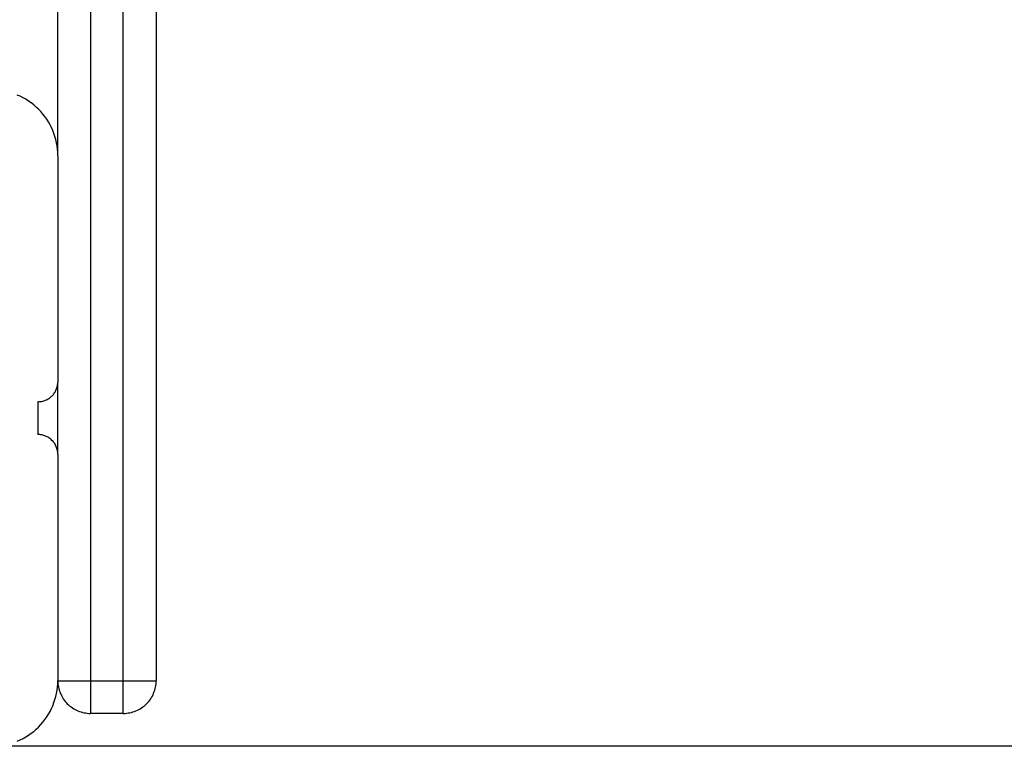
# Model space of a CAD drawing. Extents: x -65.2 to -16.6, y -172.7 to -137.
# Drawn here: x -33.9 to -32.4, y -141.8 to -140.7 of the extents above; entities that cross this region are included whole.
import ezdxf

# ---------------------------------------------------------------- set-up
doc = ezdxf.new("R2010")
doc.units = 0
doc.layers.get('0').update_dxf_attribs({"linetype": 'CONTINUOUS'})

msp = doc.modelspace()

# ---------------------------------------------------------------- linework, layer by layer
at = {"color": 0}
for points in [[(-33.8505, -140.9232), (-33.8505, -140.4343)], [(-33.8505, -140.9232), (-33.8505, -140.4343)], [(-33.8505, -140.9232), (-33.8505, -140.4343)], [(-33.8505, -140.9232), (-33.8505, -140.4343)], [(-33.8505, -140.9232), (-33.8505, -140.4343)], [(-33.8505, -140.9232), (-33.8505, -140.4343)], [(-33.8505, -140.9232), (-33.8505, -140.4343)], [(-33.8505, -140.9232), (-33.8505, -140.4343)], [(-33.8505, -140.9232), (-33.8505, -140.4343)], [(-33.8505, -140.9232), (-33.8505, -140.4343)], [(-33.8505, -140.9232), (-33.8505, -140.4343)], [(-33.8505, -140.9232), (-33.8505, -140.4343)], [(-33.8505, -140.9232), (-33.8505, -140.4343)], [(-33.8505, -140.9232), (-33.8505, -140.4343)], [(-33.8505, -140.9232), (-33.8505, -140.4343)], [(-33.8505, -140.9232), (-33.8505, -140.4343)], [(-33.8505, -140.9232), (-33.8505, -140.4343)], [(-33.8505, -140.9232), (-33.8505, -140.4343)], [(-33.8505, -140.9232), (-33.8505, -140.4343)], [(-33.8505, -140.9232), (-33.8505, -140.4343)], [(-33.8505, -140.9232), (-33.8505, -140.4343)], [(-33.8005, -140.4343), (-33.8005, -141.7232)], [(-33.8005, -140.4343), (-33.8005, -141.7232)], [(-33.8005, -140.4343), (-33.8005, -141.7232)], [(-33.8005, -140.4343), (-33.8005, -141.7232)], [(-33.8005, -140.4343), (-33.8005, -141.7232)], [(-33.8005, -140.4343), (-33.8005, -141.7232)], [(-33.8005, -140.4343), (-33.8005, -141.7232)], [(-33.8005, -140.4343), (-33.8005, -141.7232)], [(-33.8005, -140.4343), (-33.8005, -141.7232)], [(-33.8005, -140.4343), (-33.8005, -141.7232)], [(-33.8005, -140.4343), (-33.8005, -141.7232)], [(-33.8005, -140.4343), (-33.8005, -141.7232)], [(-33.8005, -140.4343), (-33.8005, -141.7232)], [(-33.8005, -140.4343), (-33.8005, -141.7232)], [(-33.8005, -140.4343), (-33.8005, -141.7232)], [(-33.8005, -140.4343), (-33.8005, -141.7232)], [(-33.8005, -140.4343), (-33.8005, -141.7232)], [(-33.8005, -140.4343), (-33.8005, -141.7232)], [(-33.8005, -140.4343), (-33.8005, -141.7232)], [(-33.8005, -140.4343), (-33.8005, -141.7232)], [(-33.8005, -140.4343), (-33.8005, -141.7232)], [(-33.7505, -141.7232), (-33.7505, -140.4343)], [(-33.7505, -141.7232), (-33.7505, -140.4343)], [(-33.7505, -141.7232), (-33.7505, -140.4343)], [(-33.7505, -141.7232), (-33.7505, -140.4343)], [(-33.7505, -141.7232), (-33.7505, -140.4343)], [(-33.7505, -141.7232), (-33.7505, -140.4343)], [(-33.7505, -141.7232), (-33.7505, -140.4343)], [(-33.7505, -141.7232), (-33.7505, -140.4343)], [(-33.7505, -141.7232), (-33.7505, -140.4343)], [(-33.7505, -141.7232), (-33.7505, -140.4343)], [(-33.7505, -141.7232), (-33.7505, -140.4343)], [(-33.7505, -141.7232), (-33.7505, -140.4343)], [(-33.7505, -141.7232), (-33.7505, -140.4343)], [(-33.7505, -141.7232), (-33.7505, -140.4343)], [(-33.7505, -141.7232), (-33.7505, -140.4343)], [(-33.7505, -141.7232), (-33.7505, -140.4343)], [(-33.7505, -141.7232), (-33.7505, -140.4343)], [(-33.7505, -141.7232), (-33.7505, -140.4343)], [(-33.7505, -141.7232), (-33.7505, -140.4343)], [(-33.7505, -141.7232), (-33.7505, -140.4343)], [(-33.7505, -141.7232), (-33.7505, -140.4343)], [(-33.7005, -140.4343), (-33.7005, -141.7232)], [(-33.7005, -140.4343), (-33.7005, -141.7232)], [(-33.7005, -140.4343), (-33.7005, -141.7232)], [(-33.7005, -140.4343), (-33.7005, -141.7232)], [(-33.7005, -140.4343), (-33.7005, -141.7232)], [(-33.7005, -140.4343), (-33.7005, -141.7232)], [(-33.7005, -140.4343), (-33.7005, -141.7232)], [(-33.7005, -140.4343), (-33.7005, -141.7232)], [(-33.7005, -140.4343), (-33.7005, -141.7232)], [(-33.7005, -140.4343), (-33.7005, -141.7232)], [(-33.7005, -140.4343), (-33.7005, -141.7232)], [(-33.7005, -140.4343), (-33.7005, -141.7232)], [(-33.7005, -140.4343), (-33.7005, -141.7232)], [(-33.7005, -140.4343), (-33.7005, -141.7232)], [(-33.7005, -140.4343), (-33.7005, -141.7232)], [(-33.7005, -140.4343), (-33.7005, -141.7232)], [(-33.7005, -140.4343), (-33.7005, -141.7232)], [(-33.7005, -140.4343), (-33.7005, -141.7232)], [(-33.7005, -140.4343), (-33.7005, -141.7232)], [(-33.7005, -140.4343), (-33.7005, -141.7232)], [(-33.7005, -140.4343), (-33.7005, -141.7232)], [(-33.8505, -140.9232), (-33.8505, -140.9232), (-33.8505, -140.9181), (-33.8509, -140.9132), (-33.8514, -140.9083), (-33.8523, -140.9035), (-33.8533, -140.8987), (-33.8546, -140.894), (-33.8561, -140.8894), (-33.858, -140.8849), (-33.8599, -140.8804), (-33.8621, -140.876), (-33.8645, -140.8718), (-33.8672, -140.8677), (-33.87, -140.8636), (-33.8731, -140.8597), (-33.8763, -140.856), (-33.8798, -140.8525), (-33.8798, -140.8525), (-33.8833, -140.849), (-33.887, -140.8458), (-33.8908, -140.8427), (-33.8949, -140.8399), (-33.899, -140.8372), (-33.9032, -140.8349), (-33.9076, -140.8327), (-33.9121, -140.8308)], [(-33.8505, -140.9232), (-33.8505, -140.9232)], [(-33.8505, -140.9232), (-33.8505, -141.2682)], [(-33.8505, -140.9232), (-33.8505, -141.2682)], [(-33.8505, -140.9232), (-33.8505, -141.2682)], [(-33.8505, -140.9232), (-33.8505, -141.2682)], [(-33.8505, -140.9232), (-33.8505, -141.2682)], [(-33.8505, -140.9232), (-33.8505, -141.2682)], [(-33.8505, -140.9232), (-33.8505, -141.2682)], [(-33.8505, -140.9232), (-33.8505, -141.2682)], [(-33.8505, -140.9232), (-33.8505, -141.2682)], [(-33.8505, -140.9232), (-33.8505, -141.2682)], [(-33.8505, -140.9232), (-33.8505, -141.2682)], [(-33.8505, -140.9232), (-33.8505, -141.2682)], [(-33.8505, -140.9232), (-33.8505, -141.2682)], [(-33.8505, -140.9232), (-33.8505, -141.2682)], [(-33.8505, -140.9232), (-33.8505, -141.2682)], [(-33.8505, -140.9232), (-33.8505, -141.2682)], [(-33.8505, -140.9232), (-33.8505, -141.2682)], [(-33.8505, -140.9232), (-33.8505, -141.2682)], [(-33.8505, -140.9232), (-33.8505, -141.2682)], [(-33.8505, -140.9232), (-33.8505, -141.2682)], [(-33.8505, -140.9232), (-33.8505, -141.2682)], [(-33.8505, -140.9232), (-33.8505, -140.9232)], [(-33.8805, -141.2982), (-33.8805, -141.2982), (-33.879, -141.298), (-33.8775, -141.298), (-33.876, -141.2977), (-33.8745, -141.2976), (-33.873, -141.2971), (-33.8717, -141.2968), (-33.8702, -141.2962), (-33.869, -141.2959), (-33.8675, -141.2951), (-33.8663, -141.2945), (-33.865, -141.2937), (-33.8638, -141.2931), (-33.8626, -141.2922), (-33.8614, -141.2913), (-33.8602, -141.2903), (-33.8593, -141.2894), (-33.8593, -141.2894), (-33.8581, -141.2882), (-33.8571, -141.2871), (-33.8562, -141.2859), (-33.8554, -141.2848), (-33.8545, -141.2834), (-33.8538, -141.2822), (-33.8532, -141.2809), (-33.8527, -141.2797), (-33.8521, -141.2782), (-33.8516, -141.2768), (-33.8512, -141.2753), (-33.8509, -141.274), (-33.8506, -141.2725), (-33.8505, -141.271), (-33.8505, -141.2695), (-33.8505, -141.2682)], [(-33.8505, -141.2682), (-33.8505, -141.2682)], [(-33.8505, -141.2682), (-33.8505, -141.2682)], [(-33.8505, -141.3782), (-33.8505, -141.2682)], [(-33.8505, -141.3782), (-33.8505, -141.2682)], [(-33.8505, -141.3782), (-33.8505, -141.2682)], [(-33.8505, -141.3782), (-33.8505, -141.2682)], [(-33.8505, -141.3782), (-33.8505, -141.2682)], [(-33.8505, -141.3782), (-33.8505, -141.2682)], [(-33.8505, -141.3782), (-33.8505, -141.2682)], [(-33.8505, -141.3782), (-33.8505, -141.2682)], [(-33.8505, -141.3782), (-33.8505, -141.2682)], [(-33.8505, -141.3782), (-33.8505, -141.2682)], [(-33.8505, -141.3782), (-33.8505, -141.2682)], [(-33.8505, -141.3782), (-33.8505, -141.2682)], [(-33.8505, -141.3782), (-33.8505, -141.2682)], [(-33.8505, -141.3782), (-33.8505, -141.2682)], [(-33.8505, -141.3782), (-33.8505, -141.2682)], [(-33.8505, -141.3782), (-33.8505, -141.2682)], [(-33.8505, -141.3782), (-33.8505, -141.2682)], [(-33.8505, -141.3782), (-33.8505, -141.2682)], [(-33.8505, -141.3782), (-33.8505, -141.2682)], [(-33.8505, -141.3782), (-33.8505, -141.2682)], [(-33.8505, -141.3782), (-33.8505, -141.2682)], [(-33.8805, -141.2982), (-33.8805, -141.2982)], [(-33.8805, -141.2982), (-33.8805, -141.3232)], [(-33.8805, -141.2982), (-33.8805, -141.3232)], [(-33.8805, -141.2982), (-33.8805, -141.3232)], [(-33.8805, -141.2982), (-33.8805, -141.3232)], [(-33.8805, -141.2982), (-33.8805, -141.3232)], [(-33.8805, -141.2982), (-33.8805, -141.3232)], [(-33.8805, -141.2982), (-33.8805, -141.3232)], [(-33.8805, -141.2982), (-33.8805, -141.3232)], [(-33.8805, -141.2982), (-33.8805, -141.3232)], [(-33.8805, -141.2982), (-33.8805, -141.3232)], [(-33.8805, -141.2982), (-33.8805, -141.3232)], [(-33.8805, -141.2982), (-33.8805, -141.3232)], [(-33.8805, -141.2982), (-33.8805, -141.3232)], [(-33.8805, -141.2982), (-33.8805, -141.3232)], [(-33.8805, -141.2982), (-33.8805, -141.3232)], [(-33.8805, -141.2982), (-33.8805, -141.3232)], [(-33.8805, -141.2982), (-33.8805, -141.3232)], [(-33.8805, -141.2982), (-33.8805, -141.3232)], [(-33.8805, -141.2982), (-33.8805, -141.3232)], [(-33.8805, -141.2982), (-33.8805, -141.3232)], [(-33.8805, -141.2982), (-33.8805, -141.3232)], [(-33.8805, -141.3232), (-33.8805, -141.3232)], [(-33.8805, -141.3232), (-33.8805, -141.3232)], [(-33.8805, -141.3232), (-33.8805, -141.3482)], [(-33.8805, -141.3232), (-33.8805, -141.3482)], [(-33.8805, -141.3232), (-33.8805, -141.3482)], [(-33.8805, -141.3232), (-33.8805, -141.3482)], [(-33.8805, -141.3232), (-33.8805, -141.3482)], [(-33.8805, -141.3232), (-33.8805, -141.3482)], [(-33.8805, -141.3232), (-33.8805, -141.3482)], [(-33.8805, -141.3232), (-33.8805, -141.3482)], [(-33.8805, -141.3232), (-33.8805, -141.3482)], [(-33.8805, -141.3232), (-33.8805, -141.3482)], [(-33.8805, -141.3232), (-33.8805, -141.3482)], [(-33.8805, -141.3232), (-33.8805, -141.3482)], [(-33.8805, -141.3232), (-33.8805, -141.3482)], [(-33.8805, -141.3232), (-33.8805, -141.3482)], [(-33.8805, -141.3232), (-33.8805, -141.3482)], [(-33.8805, -141.3232), (-33.8805, -141.3482)], [(-33.8805, -141.3232), (-33.8805, -141.3482)], [(-33.8805, -141.3232), (-33.8805, -141.3482)], [(-33.8805, -141.3232), (-33.8805, -141.3482)], [(-33.8805, -141.3232), (-33.8805, -141.3482)], [(-33.8805, -141.3232), (-33.8805, -141.3482)], [(-33.8805, -141.3482), (-33.8805, -141.3482)], [(-33.8505, -141.3782), (-33.8505, -141.3782), (-33.8505, -141.3767), (-33.8505, -141.3752), (-33.8506, -141.3737), (-33.8509, -141.3722), (-33.8512, -141.3707), (-33.8516, -141.3694), (-33.8521, -141.3679), (-33.8527, -141.3667), (-33.8532, -141.3652), (-33.8538, -141.364), (-33.8545, -141.3627), (-33.8554, -141.3615), (-33.8562, -141.3603), (-33.8571, -141.3591), (-33.8581, -141.3579), (-33.8593, -141.357), (-33.8593, -141.357), (-33.8602, -141.3558), (-33.8614, -141.3549), (-33.8626, -141.354), (-33.8638, -141.3532), (-33.865, -141.3523), (-33.8663, -141.3516), (-33.8675, -141.351), (-33.869, -141.3505), (-33.8702, -141.3499), (-33.8717, -141.3494), (-33.873, -141.349), (-33.8745, -141.3487), (-33.876, -141.3484), (-33.8775, -141.3483), (-33.879, -141.3482), (-33.8805, -141.3482)], [(-33.8505, -141.3782), (-33.8505, -141.3782)], [(-33.8505, -141.3782), (-33.8505, -141.7232)], [(-33.8505, -141.3782), (-33.8505, -141.7232)], [(-33.8505, -141.3782), (-33.8505, -141.7232)], [(-33.8505, -141.3782), (-33.8505, -141.7232)], [(-33.8505, -141.3782), (-33.8505, -141.7232)], [(-33.8505, -141.3782), (-33.8505, -141.7232)], [(-33.8505, -141.3782), (-33.8505, -141.7232)], [(-33.8505, -141.3782), (-33.8505, -141.7232)], [(-33.8505, -141.3782), (-33.8505, -141.7232)], [(-33.8505, -141.3782), (-33.8505, -141.7232)], [(-33.8505, -141.3782), (-33.8505, -141.7232)], [(-33.8505, -141.3782), (-33.8505, -141.7232)], [(-33.8505, -141.3782), (-33.8505, -141.7232)], [(-33.8505, -141.3782), (-33.8505, -141.7232)], [(-33.8505, -141.3782), (-33.8505, -141.7232)], [(-33.8505, -141.3782), (-33.8505, -141.7232)], [(-33.8505, -141.3782), (-33.8505, -141.7232)], [(-33.8505, -141.3782), (-33.8505, -141.7232)], [(-33.8505, -141.3782), (-33.8505, -141.7232)], [(-33.8505, -141.3782), (-33.8505, -141.7232)], [(-33.8505, -141.3782), (-33.8505, -141.7232)], [(-33.8505, -141.3782), (-33.8505, -141.3782)], [(-33.9121, -141.8155), (-33.9076, -141.8134), (-33.9032, -141.8112), (-33.899, -141.8088), (-33.8949, -141.8063), (-33.8908, -141.8034), (-33.887, -141.8004), (-33.8833, -141.7972), (-33.8798, -141.7939), (-33.8798, -141.7939), (-33.8763, -141.7901), (-33.8731, -141.7864), (-33.87, -141.7824), (-33.8672, -141.7785), (-33.8645, -141.7743), (-33.8621, -141.7701), (-33.8599, -141.7657), (-33.858, -141.7614), (-33.8561, -141.7567), (-33.8546, -141.7521), (-33.8533, -141.7473), (-33.8523, -141.7427), (-33.8514, -141.7377), (-33.8509, -141.7329), (-33.8505, -141.728), (-33.8505, -141.7232)], [(-33.8505, -141.7232), (-33.8505, -141.7232)], [(-33.8505, -141.7232), (-33.8505, -141.7232)], [(-33.8505, -141.7232), (-33.8505, -141.7232)], [(-33.8505, -141.7232), (-33.8505, -141.7232)], [(-33.8505, -141.7232), (-33.8505, -141.7232)], [(-33.8505, -141.7232), (-33.8505, -141.7232)], [(-33.8505, -141.7232), (-33.8505, -141.7232)], [(-33.8505, -141.7232), (-33.8505, -141.7232)], [(-33.8505, -141.7232), (-33.8505, -141.7232)], [(-33.8505, -141.7232), (-33.8505, -141.7232)], [(-33.8505, -141.7232), (-33.8505, -141.7232)], [(-33.8505, -141.7232), (-33.8505, -141.7232)], [(-33.8505, -141.7232), (-33.8505, -141.7232)], [(-33.8505, -141.7232), (-33.8505, -141.7232)], [(-33.8505, -141.7232), (-33.8505, -141.7232)], [(-33.8505, -141.7232), (-33.8505, -141.7232)], [(-33.8505, -141.7232), (-33.8505, -141.7232)], [(-33.8505, -141.7232), (-33.8505, -141.7232)], [(-33.8505, -141.7232), (-33.8505, -141.7232)], [(-33.8505, -141.7232), (-33.8505, -141.7232)], [(-33.8505, -141.7232), (-33.8505, -141.7232)], [(-33.8505, -141.7232), (-33.8505, -141.7232)], [(-33.8505, -141.7232), (-33.8505, -141.7232)], [(-33.8505, -141.7232), (-33.8505, -141.7232)], [(-33.8505, -141.7232), (-33.8505, -141.7232), (-33.8503, -141.7256), (-33.8502, -141.728), (-33.8497, -141.7304), (-33.8494, -141.7329), (-33.8488, -141.7352), (-33.8482, -141.7376), (-33.8473, -141.7399), (-33.8466, -141.7423), (-33.8454, -141.7444), (-33.8444, -141.7466), (-33.8432, -141.7487), (-33.842, -141.7509), (-33.8405, -141.7527), (-33.839, -141.7548), (-33.8373, -141.7566), (-33.8358, -141.7586), (-33.8358, -141.7586), (-33.8338, -141.7601), (-33.832, -141.7618), (-33.8299, -141.7632), (-33.8281, -141.7647), (-33.826, -141.7659), (-33.8239, -141.7671), (-33.8217, -141.7681), (-33.8196, -141.7693), (-33.8172, -141.77), (-33.8149, -141.7709), (-33.8125, -141.7715), (-33.8102, -141.7721), (-33.8077, -141.7724), (-33.8053, -141.7729), (-33.8029, -141.773), (-33.8005, -141.7732)], [(-33.8505, -141.7232), (-33.8505, -141.7232)], [(-33.8505, -141.7232), (-33.8005, -141.7232)], [(-33.8505, -141.7232), (-33.8005, -141.7232)], [(-33.8505, -141.7232), (-33.8005, -141.7232)], [(-33.8505, -141.7232), (-33.8005, -141.7232)], [(-33.8505, -141.7232), (-33.8005, -141.7232)], [(-33.8505, -141.7232), (-33.8005, -141.7232)], [(-33.8505, -141.7232), (-33.8005, -141.7232)], [(-33.8505, -141.7232), (-33.8005, -141.7232)], [(-33.8505, -141.7232), (-33.8005, -141.7232)], [(-33.8505, -141.7232), (-33.8005, -141.7232)], [(-33.8505, -141.7232), (-33.8005, -141.7232)], [(-33.8505, -141.7232), (-33.8005, -141.7232)], [(-33.8505, -141.7232), (-33.8005, -141.7232)], [(-33.8505, -141.7232), (-33.8005, -141.7232)], [(-33.8505, -141.7232), (-33.8005, -141.7232)], [(-33.8505, -141.7232), (-33.8005, -141.7232)], [(-33.8505, -141.7232), (-33.8005, -141.7232)], [(-33.8505, -141.7232), (-33.8005, -141.7232)], [(-33.8505, -141.7232), (-33.8005, -141.7232)], [(-33.8505, -141.7232), (-33.8005, -141.7232)], [(-33.8505, -141.7232), (-33.8005, -141.7232)], [(-33.8005, -141.7232), (-33.8005, -141.7232)], [(-33.8005, -141.7232), (-33.8005, -141.7232)], [(-33.8005, -141.7232), (-33.7505, -141.7232)], [(-33.8005, -141.7232), (-33.7505, -141.7232)], [(-33.8005, -141.7232), (-33.7505, -141.7232)], [(-33.8005, -141.7232), (-33.7505, -141.7232)], [(-33.8005, -141.7232), (-33.7505, -141.7232)], [(-33.8005, -141.7232), (-33.7505, -141.7232)], [(-33.8005, -141.7232), (-33.7505, -141.7232)], [(-33.8005, -141.7232), (-33.7505, -141.7232)], [(-33.8005, -141.7232), (-33.7505, -141.7232)], [(-33.8005, -141.7232), (-33.7505, -141.7232)], [(-33.8005, -141.7232), (-33.7505, -141.7232)], [(-33.8005, -141.7232), (-33.7505, -141.7232)], [(-33.8005, -141.7232), (-33.7505, -141.7232)], [(-33.8005, -141.7232), (-33.7505, -141.7232)], [(-33.8005, -141.7232), (-33.7505, -141.7232)], [(-33.8005, -141.7232), (-33.7505, -141.7232)], [(-33.8005, -141.7232), (-33.7505, -141.7232)], [(-33.8005, -141.7232), (-33.7505, -141.7232)], [(-33.8005, -141.7232), (-33.7505, -141.7232)], [(-33.8005, -141.7232), (-33.7505, -141.7232)], [(-33.8005, -141.7232), (-33.7505, -141.7232)], [(-33.8005, -141.7232), (-33.8005, -141.7232)], [(-33.8005, -141.7232), (-33.8005, -141.7732)], [(-33.8005, -141.7232), (-33.8005, -141.7732)], [(-33.8005, -141.7232), (-33.8005, -141.7732)], [(-33.8005, -141.7232), (-33.8005, -141.7732)], [(-33.8005, -141.7232), (-33.8005, -141.7732)], [(-33.8005, -141.7232), (-33.8005, -141.7732)], [(-33.8005, -141.7232), (-33.8005, -141.7732)], [(-33.8005, -141.7232), (-33.8005, -141.7732)], [(-33.8005, -141.7232), (-33.8005, -141.7732)], [(-33.8005, -141.7232), (-33.8005, -141.7732)], [(-33.8005, -141.7232), (-33.8005, -141.7732)], [(-33.8005, -141.7232), (-33.8005, -141.7732)], [(-33.8005, -141.7232), (-33.8005, -141.7732)], [(-33.8005, -141.7232), (-33.8005, -141.7732)], [(-33.8005, -141.7232), (-33.8005, -141.7732)], [(-33.8005, -141.7232), (-33.8005, -141.7732)], [(-33.8005, -141.7232), (-33.8005, -141.7732)], [(-33.8005, -141.7232), (-33.8005, -141.7732)], [(-33.8005, -141.7232), (-33.8005, -141.7732)], [(-33.8005, -141.7232), (-33.8005, -141.7732)], [(-33.8005, -141.7232), (-33.8005, -141.7732)], [(-33.8005, -141.7232), (-33.8005, -141.7232)], [(-33.7505, -141.7732), (-33.7505, -141.7732), (-33.7478, -141.773), (-33.7454, -141.7729), (-33.743, -141.7724), (-33.7406, -141.7721), (-33.7382, -141.7715), (-33.7358, -141.7709), (-33.7334, -141.77), (-33.7313, -141.7693), (-33.7289, -141.7681), (-33.7268, -141.7671), (-33.7247, -141.7659), (-33.7226, -141.7647), (-33.7205, -141.7632), (-33.7186, -141.7618), (-33.7168, -141.7601), (-33.7151, -141.7586), (-33.7151, -141.7586), (-33.7133, -141.7566), (-33.7116, -141.7548), (-33.7101, -141.7527), (-33.7087, -141.7509), (-33.7073, -141.7487), (-33.7061, -141.7466), (-33.7051, -141.7444), (-33.7042, -141.7423), (-33.7033, -141.7399), (-33.7025, -141.7376), (-33.7019, -141.7352), (-33.7014, -141.7329), (-33.7009, -141.7304), (-33.7006, -141.728), (-33.7005, -141.7256), (-33.7005, -141.7232)], [(-33.7505, -141.7232), (-33.7505, -141.7232)], [(-33.7505, -141.7232), (-33.7505, -141.7232)], [(-33.7505, -141.7232), (-33.7505, -141.7232)], [(-33.7505, -141.7732), (-33.7505, -141.7232)], [(-33.7505, -141.7732), (-33.7505, -141.7232)], [(-33.7505, -141.7732), (-33.7505, -141.7232)], [(-33.7505, -141.7732), (-33.7505, -141.7232)], [(-33.7505, -141.7732), (-33.7505, -141.7232)], [(-33.7505, -141.7732), (-33.7505, -141.7232)], [(-33.7505, -141.7732), (-33.7505, -141.7232)], [(-33.7505, -141.7732), (-33.7505, -141.7232)], [(-33.7505, -141.7732), (-33.7505, -141.7232)], [(-33.7505, -141.7732), (-33.7505, -141.7232)], [(-33.7505, -141.7732), (-33.7505, -141.7232)], [(-33.7505, -141.7732), (-33.7505, -141.7232)], [(-33.7505, -141.7732), (-33.7505, -141.7232)], [(-33.7505, -141.7732), (-33.7505, -141.7232)], [(-33.7505, -141.7732), (-33.7505, -141.7232)], [(-33.7505, -141.7732), (-33.7505, -141.7232)], [(-33.7505, -141.7732), (-33.7505, -141.7232)], [(-33.7505, -141.7732), (-33.7505, -141.7232)], [(-33.7505, -141.7732), (-33.7505, -141.7232)], [(-33.7505, -141.7732), (-33.7505, -141.7232)], [(-33.7505, -141.7732), (-33.7505, -141.7232)], [(-33.7505, -141.7232), (-33.7505, -141.7232)], [(-33.7505, -141.7232), (-33.7005, -141.7232)], [(-33.7505, -141.7232), (-33.7005, -141.7232)], [(-33.7505, -141.7232), (-33.7005, -141.7232)], [(-33.7505, -141.7232), (-33.7005, -141.7232)], [(-33.7505, -141.7232), (-33.7005, -141.7232)], [(-33.7505, -141.7232), (-33.7005, -141.7232)], [(-33.7505, -141.7232), (-33.7005, -141.7232)], [(-33.7505, -141.7232), (-33.7005, -141.7232)], [(-33.7505, -141.7232), (-33.7005, -141.7232)], [(-33.7505, -141.7232), (-33.7005, -141.7232)], [(-33.7505, -141.7232), (-33.7005, -141.7232)], [(-33.7505, -141.7232), (-33.7005, -141.7232)], [(-33.7505, -141.7232), (-33.7005, -141.7232)], [(-33.7505, -141.7232), (-33.7005, -141.7232)], [(-33.7505, -141.7232), (-33.7005, -141.7232)], [(-33.7505, -141.7232), (-33.7005, -141.7232)], [(-33.7505, -141.7232), (-33.7005, -141.7232)], [(-33.7505, -141.7232), (-33.7005, -141.7232)], [(-33.7505, -141.7232), (-33.7005, -141.7232)], [(-33.7505, -141.7232), (-33.7005, -141.7232)], [(-33.7505, -141.7232), (-33.7005, -141.7232)], [(-33.7005, -141.7232), (-33.7005, -141.7232)], [(-33.7005, -141.7232), (-33.7005, -141.7232)], [(-33.8005, -141.7732), (-33.8005, -141.7732)], [(-33.7505, -141.7732), (-33.8005, -141.7732)], [(-33.7505, -141.7732), (-33.8005, -141.7732)], [(-33.7505, -141.7732), (-33.8005, -141.7732)], [(-33.7505, -141.7732), (-33.8005, -141.7732)], [(-33.7505, -141.7732), (-33.8005, -141.7732)], [(-33.7505, -141.7732), (-33.8005, -141.7732)], [(-33.7505, -141.7732), (-33.8005, -141.7732)], [(-33.7505, -141.7732), (-33.8005, -141.7732)], [(-33.7505, -141.7732), (-33.8005, -141.7732)], [(-33.7505, -141.7732), (-33.8005, -141.7732)], [(-33.7505, -141.7732), (-33.8005, -141.7732)], [(-33.7505, -141.7732), (-33.8005, -141.7732)], [(-33.7505, -141.7732), (-33.8005, -141.7732)], [(-33.7505, -141.7732), (-33.8005, -141.7732)], [(-33.7505, -141.7732), (-33.8005, -141.7732)], [(-33.7505, -141.7732), (-33.8005, -141.7732)], [(-33.7505, -141.7732), (-33.8005, -141.7732)], [(-33.7505, -141.7732), (-33.8005, -141.7732)], [(-33.7505, -141.7732), (-33.8005, -141.7732)], [(-33.7505, -141.7732), (-33.8005, -141.7732)], [(-33.7505, -141.7732), (-33.8005, -141.7732)], [(-33.8005, -141.7732), (-33.8005, -141.7732)], [(-33.7505, -141.7732), (-33.7505, -141.7732)], [(-33.7505, -141.7732), (-33.7505, -141.7732)], [(-24.7505, -141.8232), (-33.9505, -141.8232)], [(-24.7505, -141.8232), (-33.9505, -141.8232)], [(-24.7505, -141.8232), (-33.9505, -141.8232)], [(-24.7505, -141.8232), (-33.9505, -141.8232)], [(-24.7505, -141.8232), (-33.9505, -141.8232)], [(-24.7505, -141.8232), (-33.9505, -141.8232)], [(-24.7505, -141.8232), (-33.9505, -141.8232)], [(-24.7505, -141.8232), (-33.9505, -141.8232)], [(-24.7505, -141.8232), (-33.9505, -141.8232)], [(-24.7505, -141.8232), (-33.9505, -141.8232)], [(-24.7505, -141.8232), (-33.9505, -141.8232)], [(-24.7505, -141.8232), (-33.9505, -141.8232)], [(-24.7505, -141.8232), (-33.9505, -141.8232)], [(-24.7505, -141.8232), (-33.9505, -141.8232)], [(-24.7505, -141.8232), (-33.9505, -141.8232)], [(-24.7505, -141.8232), (-33.9505, -141.8232)], [(-24.7505, -141.8232), (-33.9505, -141.8232)], [(-24.7505, -141.8232), (-33.9505, -141.8232)], [(-24.7505, -141.8232), (-33.9505, -141.8232)], [(-24.7505, -141.8232), (-33.9505, -141.8232)], [(-24.7505, -141.8232), (-33.9505, -141.8232)]]:
    msp.add_lwpolyline(points, dxfattribs=at)

doc.saveas('drawing.dxf')
